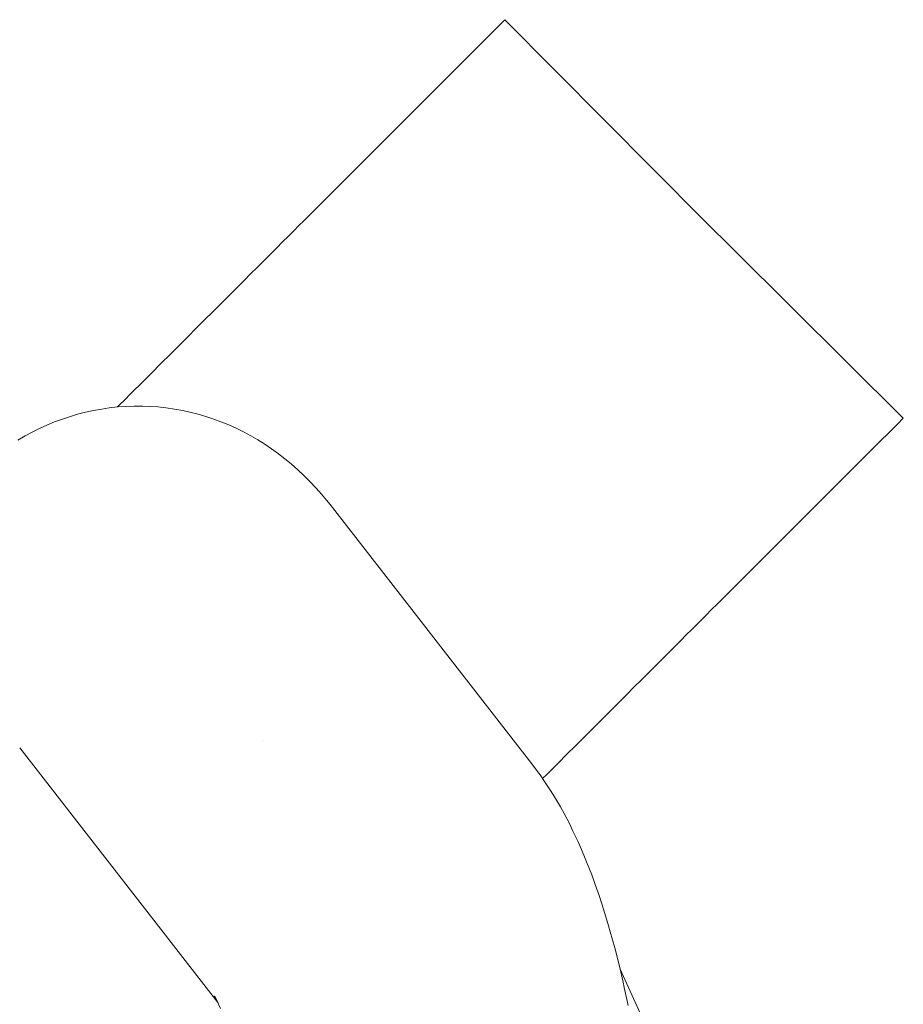
# Model space of a CAD drawing. Units: millimetres. Extents: x -4558 to 4558, y -3811 to 3789.
# Drawn here: x 3209 to 3225, y 367 to 385 of the extents above; entities that cross this region are included whole.
import ezdxf

# ---------------------------------------------------------------- set-up
doc = ezdxf.new("R2010")
doc.units = ezdxf.units.MM
doc.layers.add('None', color=7, linetype='Continuous', lineweight=5)

# ---------------------------------------------------------------- blocks, each defined once
blk = doc.blocks.new('Group')
at = {"layer": 'None', "color": 7, "linetype": 'Continuous', "lineweight": 5, "transparency": 33554687}
for p, q in [((3217.719935414595, 395.9070973462994), (3221.24378285272, 392.3562828527196)), ((3214.280626556936, 392.4677884886407), (3215.180899151793, 393.3680610834978)), ((3212.659056862151, 390.8462187938563), (3212.836846334107, 391.0240082658121)), ((3211.730479919975, 389.9176418516797), (3211.978968649581, 390.1661305812859)), ((3211.344934502155, 389.5320964338593), (3211.391682794775, 389.5788447264796)), ((3224.682412702338, 388.7274390103123), (3224.787895569959, 388.832921877933)), ((3223.384252966612, 387.4292792745861), (3223.545214360152, 387.5902406681265)), ((3222.249599328137, 386.2946256361109), (3222.463730259618, 386.5087565675926)), ((3220.820854741725, 384.8658810496989), (3220.955279311358, 385.0003056193324)), ((3220.271212655847, 384.3162389638214), (3220.383934818336, 384.4289611263102)), ((3219.125763237938, 383.170789545912), (3219.296481097629, 383.3415074056027)), ((3209.108219396757, 382.9762058450834), (3212.624658613688, 378.4567182509948)), ((3209.158057094758, 382.9164882262558), (3209.161620107514, 382.9121675805978)), ((3218.462076901718, 382.5071032096919), (3218.681076978618, 382.7261032865916))]:
    blk.add_line(p, q, dxfattribs=at)
at = {"layer": 'None', "color": 7, "linetype": 'Continuous', "lineweight": 5, "transparency": 33554687, "flags": 128}
for points in [[(3210.843894325416, 389.0310562571213), (3211.007022324367, 389.1941842560724), (3211.039172203507, 389.226334135212), (3211.344934502155, 389.5320964338593), (3211.391682794775, 389.5788447264796), (3211.668492922351, 389.8556548540561), (3211.730479919975, 389.9176418516797), (3211.978968649581, 390.1661305812859), (3212.054951788058, 390.2421137197623), (3212.277437262099, 390.4645991938035), (3212.364592874058, 390.5517548057624), (3212.564797724935, 390.7519596566401), (3212.659056862151, 390.8462187938563), (3212.836846334107, 391.0240082658121), (3212.937907048013, 391.1250689797178), (3213.090993958602, 391.2781558903067), (3213.200385102924, 391.3875470346291), (3213.334134876452, 391.5212968081566), (3213.446006764897, 391.6331686966012), (3213.559360085106, 391.7465220168104), (3213.674083656677, 391.861245588382), (3213.767697892927, 391.9548598246316), (3213.884178403044, 392.0713403347492), (3213.959971426692, 392.1471333583969), (3214.075976687593, 392.2631386192977), (3214.136774061344, 392.3239359930489), (3214.249988059099, 392.4371499908035), (3214.280626556936, 392.4677884886407), (3215.180899151793, 393.3680610834978), (3215.289261885008, 393.476423816713), (3216.21901672781, 394.4061786595144), (3216.472016662891, 394.6591785945956), (3217.069540036571, 395.2567019682756), (3217.612642112314, 395.7998040440187), (3217.719935414595, 395.9070973462993)], [(3218.387374787433, 382.4324010954073), (3218.462076901718, 382.5071032096919), (3218.681076978618, 382.7261032865916), (3218.801081649108, 382.8461079570825), (3218.994425724406, 383.03945203238), (3219.125763237938, 383.170789545912), (3219.296481097629, 383.3415074056027), (3219.435491920889, 383.4805182288629), (3219.591364552671, 383.6363908606447), (3219.729813836388, 383.7748401443616), (3219.880167439322, 383.9251937472962), (3220.008691009935, 384.0537173179094), (3220.140886012226, 384.1859123202007), (3220.271212655847, 384.3162389638214), (3220.383934818336, 384.4289611263102), (3220.516864299092, 384.5618906070657), (3220.610327118481, 384.6553534264554), (3220.745050313034, 384.7900766210079), (3220.820854741725, 384.8658810496989), (3220.955279311358, 385.0003056193324), (3221.016096199938, 385.0611225079124), (3221.147180011486, 385.1922063194605), (3221.196352771859, 385.2413790798325), (3221.320940887169, 385.365967195143), (3221.351694368801, 385.3967206767753), (3221.518346869736, 385.5633731777099), (3222.249599328137, 386.2946256361109), (3222.463730259618, 386.5087565675926), (3223.384252966612, 387.4292792745861), (3223.545214360152, 387.5902406681265), (3224.226420565373, 388.2714468733474), (3224.682412702338, 388.7274390103123), (3224.787895569959, 388.832921877933), (3221.797971155172, 391.8057981618083), (3221.24378285272, 392.3562828527195)], [(3213.767697892927, 391.9548598246316), (3213.884178403044, 392.0713403347492), (3213.959971426692, 392.1471333583969), (3214.075976687593, 392.2631386192977)], [(3213.446006764897, 391.6331686966012), (3213.559360085106, 391.7465220168104), (3213.674083656677, 391.861245588382)], [(3209.076024076086, 388.4443507291581), (3209.202547476825, 388.5179793378338), (3209.332304229015, 388.5857829478251), (3209.456870400769, 388.6484210091023), (3209.590267896523, 388.7105996129307), (3209.72633356597, 388.7666734821084), (3209.864808400375, 388.8165358768385), (3209.991858194914, 388.8579279399888), (3210.132935856042, 388.9016329157956), (3210.275822544225, 388.9389261543613), (3210.420246266533, 388.9697366658866), (3210.565932104202, 388.9940058008117), (3210.694880205172, 389.0133998005605), (3210.841729403607, 389.0311082179203), (3210.98921290972, 389.0421846809382), (3211.137049980277, 389.0466081049371), (3211.284959199012, 389.0443700696782), (3211.414437316587, 389.0412624348334), (3211.562029651055, 389.0323697801688), (3211.709059999885, 389.0168385733513), (3211.855248482453, 388.9946983789158), (3212.000316820672, 388.9659913419806), (3212.128939482385, 388.9405146497874), (3212.272220929786, 388.9053727833181), (3212.413763343286, 388.863799479355), (3212.553297288856, 388.8158738750449), (3212.680304290158, 388.768567864873), (3212.816969654374, 388.714602622376), (3212.951033540124, 388.6545040828013), (3213.082240749181, 388.5883866471345), (3213.206799568148, 388.520147894418), (3213.334114330791, 388.4485680311499), (3213.458017063618, 388.3712660330722), (3213.578271910734, 388.2883890489319), (3213.69960237281, 388.200439734983), (3213.815019569945, 388.1128420228362), (3213.92628219125, 388.0200359299569), (3214.044735517465, 387.9129235530605), (3214.150568431925, 387.8160472715509), (3214.251779616181, 387.7143724206179), (3214.366953839, 387.589209039025), (3214.462196691808, 387.4841831847311), (3214.552394570219, 387.3748057846577), (3214.615529764726, 387.2970148618378)], [(3214.615529764721, 387.2970148618339), (3218.195916530719, 382.6953389696249), (3218.280200631742, 382.5826771530655), (3218.342202373906, 382.4996718994624), (3218.420368407903, 382.3840704885867), (3218.527723958699, 382.2241964934233), (3218.599022495284, 382.1068741653365), (3218.703413279324, 381.9307961543877), (3218.767654185137, 381.812315712764), (3218.868892477422, 381.6208682887478), (3218.925908204158, 381.501800894333), (3219.023821369237, 381.2958520723759), (3219.119543742364, 381.073295719764), (3219.167898295689, 380.9572192669299), (3219.259990995042, 380.7216936002204), (3219.349572905669, 380.4706373105934), (3219.389192327512, 380.3589127799789), (3219.474882613351, 380.0965106888955), (3219.557771029192, 379.8197504240024), (3219.588634772407, 379.7137069329023), (3219.667413907737, 379.4272956621017), (3219.743130823105, 379.1277811024331), (3219.815643621208, 378.8157245592268), (3219.836706232709, 378.7212745032881), (3219.904851235155, 378.4020750591786)], [(3213.415716384838, 383.1145847221894), (3213.41592970162, 383.1148788346018), (3213.415721110492, 383.1145786485633)], [(3219.761781867978, 379.0475169181433), (3220.494947671943, 377.4316851323138), (3220.551496920414, 377.2934454485497), (3220.573404732878, 377.2365090901548), (3220.623745537874, 377.0958533333495), (3220.667763887274, 376.9530965122286), (3220.70537598965, 376.8085103725151), (3220.736510248227, 376.6623701421435), (3220.758516239633, 376.5562228971862), (3220.783070806523, 376.409012159544), (3220.801029414499, 376.2608641464706), (3220.812357878328, 376.112060866129), (3220.817034633638, 375.9628855740207), (3220.817642792801, 375.8510857366042), (3220.815656422863, 375.7022846001942), (3220.807012897632, 375.5537384995312), (3220.79172867055, 375.4057302005604), (3220.76983283601, 375.2585414454913), (3220.76648375083, 375.2392426289042)], [(3212.601828705674, 378.5000830696472), (3212.558556727456, 378.5712874655373), (3212.61055598168, 378.4835792895828)], [(3212.612433049193, 378.4824332874091), (3212.561010369299, 378.5772728876021), (3212.623753624933, 378.4586217883563)], [(3212.611499217657, 378.4817955761878), (3212.563385550215, 378.5529519027187), (3212.612729995189, 378.4794681052007)], [(3212.627796853276, 378.4509758113896), (3212.570781126541, 378.5700432058044), (3212.637517295419, 378.4296715269669), (3212.670112070482, 378.3538880500745)], [(3212.619125994391, 378.4673729034398), (3212.604322061733, 378.4871917694338), (3212.620367670224, 378.4657437456843)]]:
    blk.add_lwpolyline(points, dxfattribs=at)

msp = doc.modelspace()

# ---------------------------------------------------------------- block references
at = {"layer": 'None', "color": 7, "transparency": 33554687}
msp.add_blockref('Group', (0, -11.11249999999995), dxfattribs=at)

doc.saveas('drawing.dxf')
